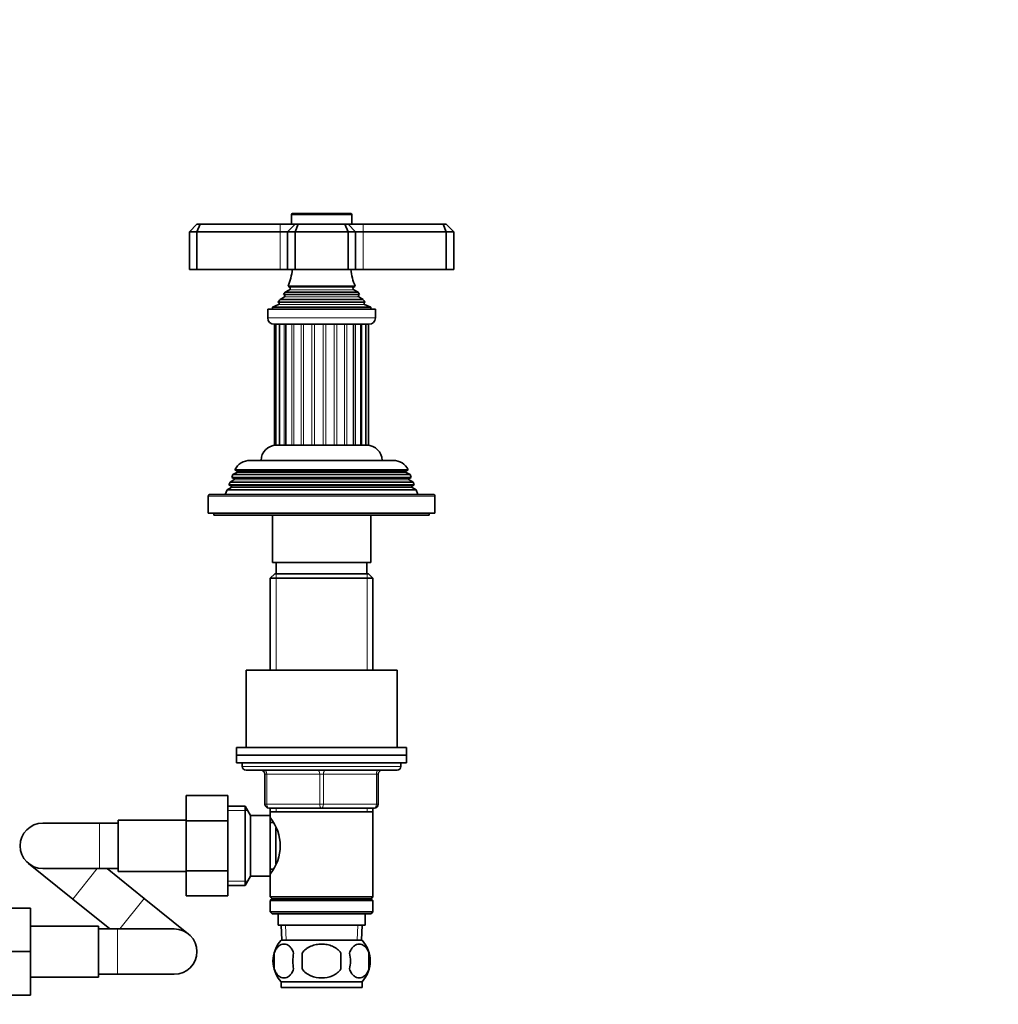
# Model space of a CAD drawing. Units: millimetres. Extents: x 0 to 1478, y 0 to 1758.
# Drawn here: x 770 to 1029, y 1005 to 1265 of the extents above; entities that cross this region are included whole.
import ezdxf
from ezdxf import colors
from ezdxf.entities.mleader import LeaderData, LeaderLine
from ezdxf.math import Vec2, Vec3

# ---------------------------------------------------------------- set-up
doc = ezdxf.new("R2010")
doc.units = ezdxf.units.MM
doc.layers.add('DV1_Défaut', color=7, linetype='Continuous')
doc.layers.add('Défaut', color=7, linetype='Continuous')

# ---------------------------------------------------------------- blocks, each defined once
blk = doc.blocks.new('_DOT')
at = {"color": 0}
blk.add_line((0, 0), (-1, 0), dxfattribs=at)
at = {"color": 0, "const_width": 0.333}
blk.add_lwpolyline([(-0.1665, 0, 1), (0.1665, 0, 1)], format="xyb", close=True, dxfattribs=at)
blk = doc.blocks.new('SE')
at = {"layer": 'DV1_Défaut', "color": 7, "linetype": 'Continuous', "lineweight": 35}
for p, q in [((857.66, 1214.17), (842.26, 1214.17)), ((841.96, 1213.87), (841.96, 1211.37)), ((857.96, 1211.37), (857.96, 1213.87)), ((814.96, 1209.37), (816.96, 1211.37)), ((814.96, 1209.37), (814.96, 1199.37)), ((816.96, 1209.37), (814.96, 1209.37)), ((816.96, 1211.37), (817.79, 1211.37)), ((816.96, 1209.37), (817.79, 1211.37)), ((816.96, 1209.37), (816.96, 1199.37)), ((838.96, 1209.37), (816.96, 1209.37)), ((817.79, 1211.37), (838.96, 1211.37)), ((838.96, 1211.37), (842.96, 1211.37)), ((840.96, 1209.37), (838.96, 1209.37)), ((840.96, 1209.37), (842.96, 1211.37)), ((840.96, 1209.37), (840.96, 1199.37)), ((842.96, 1209.37), (840.96, 1209.37)), ((842.96, 1211.37), (843.79, 1211.37)), ((843.79, 1211.37), (842.96, 1209.37)), ((842.96, 1209.37), (842.96, 1199.37)), ((856.96, 1209.37), (842.96, 1209.37)), ((843.79, 1211.37), (856.13, 1211.37)), ((856.13, 1211.37), (856.96, 1211.37)), ((856.13, 1211.37), (856.96, 1209.37)), ((856.96, 1211.37), (860.96, 1211.37)), ((856.96, 1211.37), (858.96, 1209.37)), ((856.96, 1209.37), (856.96, 1199.37)), ((858.96, 1209.37), (856.96, 1209.37)), ((858.96, 1209.37), (858.96, 1199.37)), ((860.96, 1209.37), (858.96, 1209.37)), ((860.96, 1211.37), (882.13, 1211.37)), ((882.96, 1209.37), (860.96, 1209.37)), ((882.13, 1211.37), (882.96, 1211.37)), ((882.13, 1211.37), (882.96, 1209.37)), ((882.96, 1211.37), (884.96, 1209.37)), ((882.96, 1209.37), (882.96, 1199.37)), ((884.96, 1209.37), (882.96, 1209.37)), ((884.96, 1209.37), (884.96, 1199.37)), ((814.96, 1199.37), (816.96, 1199.37)), ((816.96, 1199.37), (838.96, 1199.37)), ((838.96, 1199.37), (840.96, 1199.37)), ((840.96, 1199.37), (842.96, 1199.37)), ((842.96, 1199.37), (856.96, 1199.37)), ((856.96, 1199.37), (858.96, 1199.37)), ((858.96, 1199.37), (860.96, 1199.37)), ((860.96, 1199.37), (882.96, 1199.37)), ((882.96, 1199.37), (884.96, 1199.37)), ((841.46, 1194.02), (840.28, 1193.34)), ((840.28, 1193.34), (859.64, 1193.34)), ((858.85, 1194.94), (841.08, 1194.94)), ((841.08, 1194.94), (841.46, 1194.72)), ((858.46, 1194.72), (858.85, 1194.94)), ((859.64, 1193.34), (858.46, 1194.02)), ((838.41, 1190.77), (861.51, 1190.77)), ((838.41, 1190.77), (838.64, 1190.61)), ((840.11, 1192.11), (839.01, 1191.47)), ((839.01, 1191.47), (860.92, 1191.47)), ((860.01, 1192.74), (839.92, 1192.74)), ((839.92, 1192.74), (840.11, 1192.63)), ((859.81, 1192.63), (860.01, 1192.74)), ((860.92, 1191.47), (859.81, 1192.11)), ((861.29, 1190.61), (861.51, 1190.77)), ((835.71, 1188.87), (864.21, 1188.87)), ((835.71, 1188.87), (835.71, 1186.57)), ((838.58, 1190.1), (836.96, 1189.37)), ((836.96, 1189.37), (862.96, 1189.37)), ((836.96, 1189.37), (836.96, 1188.87)), ((862.96, 1189.37), (861.34, 1190.1)), ((862.96, 1188.87), (862.96, 1189.37)), ((864.21, 1186.57), (864.21, 1188.87)), ((837.41, 1184.87), (862.51, 1184.87)), ((837.46, 1184.87), (837.46, 1152.87)), ((837.81, 1184.87), (837.81, 1152.87)), ((838.83, 1184.87), (838.83, 1152.87)), ((840.47, 1184.87), (840.47, 1152.87)), ((858.44, 1152.87), (858.44, 1184.87)), ((860.34, 1152.87), (860.34, 1184.87)), ((861.68, 1152.87), (861.68, 1184.87)), ((862.37, 1152.87), (862.37, 1184.87)), ((837.81, 1152.87), (837.46, 1152.87)), ((838.7, 1152.87), (837.81, 1152.87)), ((842.62, 1152.87), (837.96, 1152.87)), ((840.07, 1152.87), (838.83, 1152.87)), ((842.05, 1152.87), (840.47, 1152.87)), ((844.53, 1152.87), (842.62, 1152.87)), ((845.21, 1152.87), (844.5, 1152.87)), ((847.36, 1152.87), (845.2, 1152.87)), ((851.11, 1152.87), (847.36, 1152.87)), ((850.35, 1152.87), (848.08, 1152.87)), ((853.31, 1152.87), (851.08, 1152.87)), ((854.04, 1152.87), (853.31, 1152.87)), ((856.06, 1152.87), (854.01, 1152.87)), ((861.96, 1152.87), (856.06, 1152.87)), ((858.44, 1152.87), (856.68, 1152.87)), ((860.34, 1152.87), (858.93, 1152.87)), ((861.68, 1152.87), (860.62, 1152.87)), ((862.37, 1152.87), (861.68, 1152.87)), ((831.06, 1148.87), (868.86, 1148.87)), ((826.51, 1145.09), (826.22, 1144.35)), ((826.22, 1144.35), (873.7, 1144.35)), ((826.22, 1144.35), (826.76, 1144.04)), ((827.56, 1145.7), (826.51, 1145.09)), ((873.41, 1145.09), (826.51, 1145.09)), ((827.02, 1146.34), (872.9, 1146.34)), ((827.02, 1146.34), (827.61, 1146)), ((872.31, 1146), (827.61, 1146)), ((872.31, 1146), (872.9, 1146.34)), ((873.41, 1145.09), (872.36, 1145.7)), ((873.16, 1144.04), (873.7, 1144.35)), ((873.7, 1144.35), (873.41, 1145.09)), ((826.01, 1141.7), (824.93, 1141.07)), ((825.73, 1143.1), (825.44, 1142.37)), ((825.44, 1142.37), (874.48, 1142.37)), ((825.44, 1142.37), (826.01, 1142.04)), ((826.76, 1143.7), (825.73, 1143.1)), ((874.19, 1143.1), (825.73, 1143.1)), ((874.19, 1143.1), (873.16, 1143.7)), ((873.91, 1142.04), (874.48, 1142.37)), ((874.99, 1141.07), (873.91, 1141.7)), ((874.48, 1142.37), (874.19, 1143.1)), ((819.96, 1139.37), (819.96, 1134.87)), ((879.46, 1139.87), (820.46, 1139.87)), ((824.93, 1141.07), (824.46, 1139.87)), ((874.99, 1141.07), (824.93, 1141.07)), ((875.46, 1139.87), (874.99, 1141.07)), ((879.96, 1134.87), (879.96, 1139.37)), ((819.96, 1134.87), (879.96, 1134.87)), ((821.46, 1134.87), (821.46, 1134.37)), ((821.46, 1134.37), (878.46, 1134.37)), ((836.96, 1134.37), (836.96, 1121.87)), ((862.96, 1121.87), (862.96, 1134.37)), ((878.46, 1134.37), (878.46, 1134.87)), ((862.96, 1121.87), (836.96, 1121.87)), ((837.96, 1121.87), (837.96, 1118.87)), ((861.96, 1118.87), (861.96, 1121.87)), ((837.56, 1118.87), (836.36, 1117.67)), ((862.36, 1118.87), (837.56, 1118.87)), ((863.56, 1117.67), (862.36, 1118.87)), ((836.36, 1117.67), (863.56, 1117.67)), ((836.36, 1117.67), (836.36, 1093.37)), ((863.56, 1093.37), (863.56, 1117.67)), ((829.96, 1093.37), (869.96, 1093.37)), ((829.96, 1093.37), (829.96, 1072.87)), ((869.96, 1072.87), (869.96, 1093.37)), ((827.46, 1072.87), (872.46, 1072.87)), ((827.46, 1072.87), (827.46, 1070.87)), ((827.46, 1070.87), (872.46, 1070.87)), ((827.46, 1070.87), (872.46, 1070.87)), ((827.46, 1070.87), (827.46, 1068.87)), ((872.46, 1070.87), (872.46, 1072.87)), ((872.46, 1068.87), (872.46, 1070.87)), ((827.46, 1068.87), (872.46, 1068.87)), ((828.96, 1068.87), (828.96, 1067.87)), ((870.96, 1067.87), (870.96, 1068.87)), ((829.96, 1066.87), (869.96, 1066.87)), ((834.96, 1057.87), (834.96, 1065.87)), ((864.96, 1065.87), (864.96, 1057.87)), ((814.16, 1060.15), (814.16, 1053.51)), ((825.16, 1060.15), (814.16, 1060.15)), ((825.16, 1060.15), (825.16, 1053.51)), ((829.72, 1057.37), (825.16, 1057.37)), ((829.72, 1036.37), (829.72, 1057.37)), ((831.16, 1054.87), (829.72, 1057.37)), ((849.96, 1056.87), (835.96, 1056.87)), ((836.36, 1056.87), (836.36, 1055.87)), ((836.36, 1055.87), (836.36, 1054.33)), ((836.36, 1055.87), (863.56, 1055.87)), ((863.96, 1056.87), (849.96, 1056.87)), ((863.56, 1055.87), (863.56, 1056.87)), ((863.56, 1033.37), (863.56, 1055.87)), ((791.16, 1052.87), (776.16, 1052.87)), ((796.16, 1052.87), (791.16, 1052.87)), ((796.16, 1053.62), (796.16, 1040.12)), ((814.16, 1053.62), (796.16, 1053.62)), ((814.16, 1053.51), (814.16, 1040.23)), ((825.16, 1053.51), (814.16, 1053.51)), ((825.16, 1053.51), (825.16, 1040.23)), ((831.16, 1038.87), (831.16, 1054.87)), ((836.36, 1054.87), (831.16, 1054.87)), ((836.36, 1038.87), (836.36, 1054.87)), ((837.15, 1053.02), (836.36, 1053.02)), ((837.86, 1042.14), (837.86, 1051.63)), ((772.4, 1042.19), (784.09, 1032.79)), ((776.16, 1040.87), (791.16, 1040.87)), ((791.16, 1040.87), (796.16, 1040.87)), ((803.04, 1032.95), (793.19, 1040.87)), ((796.16, 1040.12), (814.16, 1040.12)), ((814.16, 1040.23), (814.16, 1033.61)), ((825.16, 1040.23), (814.16, 1040.23)), ((825.16, 1040.23), (825.16, 1033.61)), ((836.36, 1040.72), (837.15, 1040.72)), ((829.72, 1036.37), (831.16, 1038.87)), ((831.16, 1038.87), (836.36, 1038.87)), ((836.36, 1039.41), (836.36, 1033.37)), ((825.16, 1036.37), (829.72, 1036.37)), ((784.09, 1032.79), (793.93, 1024.87)), ((814.72, 1023.54), (803.04, 1032.95)), ((825.16, 1033.61), (814.16, 1033.61)), ((863.56, 1033.37), (836.36, 1033.37)), ((836.36, 1033.37), (836.86, 1032.87)), ((836.86, 1032.87), (836.36, 1032.37)), ((836.36, 1032.37), (863.56, 1032.37)), ((836.36, 1032.37), (836.36, 1029.37)), ((836.86, 1032.87), (863.06, 1032.87)), ((863.06, 1032.87), (863.56, 1033.37)), ((863.56, 1032.37), (863.06, 1032.87)), ((863.56, 1029.37), (863.56, 1032.37)), ((761.96, 1030.37), (772.96, 1030.37)), ((772.96, 1018.87), (772.96, 1030.37)), ((863.56, 1029.37), (836.36, 1029.37)), ((836.36, 1029.37), (836.86, 1028.87)), ((863.06, 1028.87), (863.56, 1029.37)), ((836.86, 1028.87), (863.06, 1028.87)), ((838.46, 1028.87), (838.46, 1025.87)), ((861.46, 1025.87), (861.46, 1028.87)), ((790.96, 1025.62), (772.96, 1025.62)), ((790.96, 1012.12), (790.96, 1025.62)), ((795.96, 1024.87), (790.96, 1024.87)), ((810.96, 1024.87), (795.96, 1024.87)), ((838.46, 1025.87), (861.46, 1025.87)), ((839.24, 1025.87), (839.42, 1021.87)), ((860.51, 1021.87), (860.68, 1025.87)), ((839.26, 1021.87), (860.66, 1021.87)), ((761.96, 1018.87), (772.96, 1018.87)), ((772.96, 1007.37), (772.96, 1018.87)), ((837.44, 1018.49), (837.44, 1014.29)), ((844.84, 1018.49), (844.84, 1014.29)), ((855.09, 1014.29), (855.09, 1018.49)), ((862.48, 1018.49), (862.48, 1014.29)), ((772.96, 1012.12), (790.96, 1012.12)), ((790.96, 1012.87), (795.96, 1012.87)), ((795.96, 1012.87), (810.96, 1012.87)), ((839.26, 1010.91), (860.66, 1010.91)), ((839.26, 1010.91), (839.26, 1009.37)), ((860.66, 1009.37), (860.66, 1010.91)), ((839.26, 1009.37), (860.66, 1009.37)), ((761.96, 1007.37), (772.96, 1007.37))]:
    blk.add_line(p, q, dxfattribs=at)
at = {"layer": 'DV1_Défaut', "color": 7, "linetype": 'Continuous', "lineweight": 18}
for p, q in [((841.96, 1213.87), (857.96, 1213.87)), ((838.96, 1209.37), (838.96, 1211.37)), ((838.96, 1209.37), (838.96, 1199.37)), ((860.96, 1211.37), (860.96, 1209.37)), ((860.96, 1209.37), (860.96, 1199.37)), ((841.46, 1194.72), (858.46, 1194.72)), ((841.46, 1194.02), (858.46, 1194.02)), ((840.11, 1192.63), (859.81, 1192.63)), ((840.11, 1192.11), (859.81, 1192.11)), ((838.58, 1190.1), (861.34, 1190.1)), ((838.64, 1190.61), (861.29, 1190.61)), ((864.21, 1186.57), (835.71, 1186.57)), ((838.7, 1152.87), (838.7, 1184.87)), ((840.07, 1152.87), (840.07, 1184.87)), ((842.05, 1152.87), (842.05, 1184.87)), ((842.62, 1152.87), (842.62, 1184.87)), ((844.53, 1152.87), (844.53, 1184.87)), ((845.2, 1152.87), (845.2, 1184.87)), ((847.36, 1152.87), (847.36, 1184.87)), ((848.08, 1152.87), (848.08, 1184.87)), ((850.35, 1152.87), (850.35, 1184.87)), ((851.08, 1152.87), (851.08, 1184.87)), ((853.31, 1152.87), (853.31, 1184.87)), ((854.01, 1152.87), (854.01, 1184.87)), ((856.06, 1152.87), (856.06, 1184.87)), ((856.68, 1152.87), (856.68, 1184.87)), ((858.93, 1152.87), (858.93, 1184.87)), ((860.62, 1152.87), (860.62, 1184.87)), ((873.16, 1144.04), (826.76, 1144.04)), ((872.36, 1145.7), (827.56, 1145.7)), ((873.91, 1142.04), (826.01, 1142.04)), ((873.91, 1141.7), (826.01, 1141.7)), ((873.16, 1143.7), (826.76, 1143.7)), ((819.96, 1139.37), (879.96, 1139.37)), ((837.9, 1118.87), (837.9, 1093.37)), ((862.02, 1118.87), (862.02, 1093.37)), ((870.96, 1067.87), (828.96, 1067.87)), ((834.96, 1065.87), (835.46, 1065.87)), ((849.46, 1065.87), (835.46, 1065.87)), ((835.46, 1065.87), (835.46, 1057.87)), ((849.46, 1065.87), (850.46, 1065.87)), ((849.46, 1057.87), (849.46, 1065.87)), ((864.46, 1065.87), (850.46, 1065.87)), ((850.46, 1065.87), (850.46, 1057.87)), ((864.46, 1065.87), (864.96, 1065.87)), ((864.46, 1057.87), (864.46, 1065.87)), ((834.96, 1057.87), (835.46, 1057.87)), ((835.46, 1057.87), (849.46, 1057.87)), ((849.46, 1057.87), (850.46, 1057.87)), ((850.46, 1057.87), (864.46, 1057.87)), ((864.46, 1057.87), (864.96, 1057.87)), ((825.16, 1056.18), (830.4, 1056.18)), ((837.9, 1056.87), (837.9, 1055.87)), ((862.02, 1056.87), (862.02, 1055.87)), ((791.16, 1052.87), (791.16, 1040.87)), ((790.59, 1040.87), (784.09, 1032.79)), ((825.16, 1037.55), (830.4, 1037.55)), ((803.04, 1032.95), (796.54, 1024.87)), ((795.96, 1024.87), (795.96, 1012.87)), ((840.58, 1021.92), (840.4, 1025.87)), ((859.35, 1021.92), (859.52, 1025.87))]:
    blk.add_line(p, q, dxfattribs=at)
at = {"layer": 'DV1_Défaut', "color": 7, "linetype": 'Continuous', "lineweight": 35}
for centre, radius, start, end in [((842.26, 1213.87), 0.3, 90, 180), ((857.66, 1213.87), 0.3, 0, 90), ((827.28, 1200.83), 15, 336.8741, 354.4163), ((872.64, 1200.83), 15, 185.5837, 203.1259), ((827.28, 1200.83), 15, 327.3759, 330.0524), ((841.26, 1194.37), 0.4, 300, 60), ((858.66, 1194.37), 0.4, 120, 240), ((872.64, 1200.83), 15, 209.9476, 212.6241), ((827.28, 1200.83), 15, 317.9087, 321.4029), ((839.96, 1192.37), 0.3, 300, 60), ((859.96, 1192.37), 0.3, 120, 240), ((872.64, 1200.83), 15, 218.5971, 222.0913), ((838.46, 1190.37), 0.3, 294.1109, 54.1109), ((861.46, 1190.37), 0.3, 125.8891, 245.8891), ((837.41, 1186.57), 1.7, 180, 270), ((862.51, 1186.57), 1.7, 270, 0), ((837.96, 1148.87), 4, 90, 180), ((861.96, 1148.87), 4, 0, 90), ((831.06, 1144.37), 4.5, 90, 153.9752), ((868.86, 1144.37), 4.5, 26.0248, 90), ((826.66, 1143.87), 0.2, 300, 60), ((827.46, 1145.87), 0.2, 300, 40.9087), ((872.46, 1145.87), 0.2, 139.0913, 240), ((873.26, 1143.87), 0.2, 120, 240), ((825.91, 1141.87), 0.2, 300, 60), ((874.01, 1141.87), 0.2, 120, 240), ((820.46, 1139.37), 0.5, 90, 180), ((879.46, 1139.37), 0.5, 0, 90), ((829.96, 1067.87), 1, 180, 270), ((833.96, 1065.87), 1, 0, 90), ((865.96, 1065.87), 1, 90, 180), ((869.96, 1067.87), 1, 270, 0), ((835.96, 1057.87), 1, 180, 270), ((863.96, 1057.87), 1, 270, 0), ((776.16, 1046.87), 6, 90, 270), ((827.26, 1046.87), 11.76, 320.6571, 39.3429), ((810.96, 1018.87), 6, 0, 90), ((845.09, 1016.39), 8, 136.7732, 223.2268), ((854.83, 1016.39), 8, 316.7732, 43.2268), ((810.96, 1018.87), 6, 270, 0), ((845.92, 1016.39), 8.73, 166.0789, 193.9211), ((852.38, 1016.39), 10.04, 167.9213, 192.0787), ((848.44, 1016.39), 9.16, 346.7403, 13.2597), ((854.31, 1016.39), 8.44, 345.5825, 14.4175)]:
    blk.add_arc(centre, radius, start, end, dxfattribs=at)
at = {"layer": 'DV1_Défaut', "color": 7, "linetype": 'Continuous', "lineweight": 18}
for centre, major_axis, start_param, end_param in [((834.96, 1065.87), (0, -1), 1.570796, 3.141593), ((848.96, 1065.87), (0, -1), 1.570796, 3.141593), ((850.96, 1065.87), (0, -1), 3.141593, 4.712389), ((864.96, 1065.87), (0, -1), 3.141593, 4.712389), ((835.96, 1057.87), (0, 1), 1.570796, 3.141593), ((849.96, 1057.87), (0, 1), 1.570796, 3.141593), ((849.96, 1057.87), (0, 1), 3.141593, 4.712389), ((863.96, 1057.87), (0, 1), 3.141593, 4.712389)]:
    blk.add_ellipse(centre, major_axis=major_axis, ratio=0.5, start_param=start_param, end_param=end_param, dxfattribs=at)
at = {"layer": 'DV1_Défaut', "color": 7, "linetype": 'Continuous', "lineweight": 35}
for points, knots in [([(842.56, 1018.49), (842.43, 1018.9), (842.26, 1019.25), (841.97, 1019.71), (841.87, 1019.84), (841.65, 1020.09), (841.55, 1020.2), (841.21, 1020.49), (840.97, 1020.63), (840.49, 1020.82), (840.25, 1020.87), (839.76, 1020.87), (839.51, 1020.82), (839.15, 1020.68), (839.04, 1020.62), (838.8, 1020.48), (838.69, 1020.4), (838.35, 1020.11), (838.14, 1019.86), (837.75, 1019.26), (837.58, 1018.9), (837.44, 1018.49)], [0, 0, 0, 0, 0.125, 0.125, 0.1875, 0.1875, 0.25, 0.25, 0.375, 0.375, 0.5, 0.5, 0.625, 0.625, 0.6875, 0.6875, 0.75, 0.75, 0.875, 0.875, 1, 1, 1, 1]), ([(855.09, 1018.49), (854.81, 1018.9), (854.47, 1019.26), (853.7, 1019.86), (853.26, 1020.11), (852.37, 1020.5), (851.9, 1020.64), (850.93, 1020.82), (850.45, 1020.87), (849.47, 1020.87), (848.98, 1020.82), (848.02, 1020.63), (847.56, 1020.5), (846.88, 1020.21), (846.66, 1020.09), (846.24, 1019.85), (846.03, 1019.71), (845.46, 1019.26), (845.11, 1018.9), (844.84, 1018.49)], [0, 0, 0, 0, 0.125, 0.125, 0.25, 0.25, 0.375, 0.375, 0.5, 0.5, 0.625, 0.625, 0.75, 0.75, 0.8125, 0.8125, 0.875, 0.875, 1, 1, 1, 1]), ([(857.36, 1018.49), (857.5, 1018.9), (857.66, 1019.25), (857.95, 1019.71), (858.06, 1019.84), (858.27, 1020.09), (858.38, 1020.2), (858.71, 1020.49), (858.95, 1020.63), (859.43, 1020.82), (859.67, 1020.87), (860.17, 1020.87), (860.41, 1020.82), (860.77, 1020.68), (860.89, 1020.62), (861.12, 1020.48), (861.24, 1020.4), (861.57, 1020.11), (861.79, 1019.86), (862.18, 1019.26), (862.34, 1018.9), (862.48, 1018.49)], [0, 0, 0, 0, 0.125, 0.125, 0.1875, 0.1875, 0.25, 0.25, 0.375, 0.375, 0.5, 0.5, 0.625, 0.625, 0.6875, 0.6875, 0.75, 0.75, 0.875, 0.875, 1, 1, 1, 1]), ([(837.44, 1014.29), (837.58, 1013.88), (837.75, 1013.53), (838.03, 1013.07), (838.14, 1012.94), (838.35, 1012.69), (838.46, 1012.58), (838.79, 1012.29), (839.03, 1012.15), (839.51, 1011.96), (839.76, 1011.91), (840.25, 1011.91), (840.49, 1011.96), (840.85, 1012.1), (840.97, 1012.16), (841.2, 1012.3), (841.32, 1012.38), (841.66, 1012.67), (841.87, 1012.92), (842.26, 1013.52), (842.43, 1013.88), (842.56, 1014.29)], [0, 0, 0, 0, 0.125, 0.125, 0.1875, 0.1875, 0.25, 0.25, 0.375, 0.375, 0.5, 0.5, 0.625, 0.625, 0.6875, 0.6875, 0.75, 0.75, 0.875, 0.875, 1, 1, 1, 1]), ([(844.84, 1014.29), (845.39, 1013.47), (846.21, 1012.86), (848.01, 1012.09), (848.98, 1011.91), (850.95, 1011.91), (851.93, 1012.1), (853.72, 1012.87), (854.54, 1013.47), (855.09, 1014.29)], [0, 0, 0, 0, 0.25, 0.25, 0.5, 0.5, 0.75, 0.75, 1, 1, 1, 1]), ([(862.48, 1014.29), (862.34, 1013.88), (862.18, 1013.53), (861.89, 1013.07), (861.79, 1012.94), (861.57, 1012.69), (861.46, 1012.58), (861.13, 1012.29), (860.89, 1012.15), (860.41, 1011.96), (860.17, 1011.91), (859.67, 1011.91), (859.43, 1011.96), (859.07, 1012.1), (858.96, 1012.16), (858.72, 1012.3), (858.6, 1012.38), (858.27, 1012.67), (858.05, 1012.92), (857.67, 1013.52), (857.5, 1013.88), (857.36, 1014.29)], [0, 0, 0, 0, 0.125, 0.125, 0.1875, 0.1875, 0.25, 0.25, 0.375, 0.375, 0.5, 0.5, 0.625, 0.625, 0.6875, 0.6875, 0.75, 0.75, 0.875, 0.875, 1, 1, 1, 1])]:
    blk.add_open_spline(points, degree=3, knots=knots, dxfattribs=at)

msp = doc.modelspace()

# ---------------------------------------------------------------- block references
at = {"layer": 'Défaut'}
msp.add_blockref('SE', (0, 0), dxfattribs=at)

# ---------------------------------------------------------------- leaders
at = {"layer": 'Défaut', "color": 7, "linetype": 'Continuous', "lineweight": 18}
ml = msp.add_multileader_mtext('Standard', dxfattribs=at)
ml.set_content('{\\pxsm0.9;\\fSolid Edge ISO|b1||i0||c0|p34;\\W1.;17/01/2017\\P}', color=256)
ml.set_leader_properties()
ml.set_arrow_properties(name='DOT')
ml.build(insert=Vec2(0, 0))
ml.multileader.update_dxf_attribs({"leader_type": 0, "dogleg_length": 0, "arrow_head_size": 12})
ctx = ml.context
ctx.base_point, ctx.char_height, ctx.arrow_head_size, ctx.landing_gap_size = Vec3(1390.41, 1750.71), 12, 12, 4.2
notes = []
notes.append((ctx, [(0, (0, 0, 0), (0, 0), (1, 0), 1, [])]))
ctx.mtext.insert = Vec3(1392.41, 1756.83)
for ctx, leaders in notes:
    for number, flags, end, landing, length, lines in leaders:
        leader = LeaderData()
        leader.index, (leader.has_last_leader_line, leader.has_dogleg_vector, leader.attachment_direction) = number, flags
        leader.last_leader_point, leader.dogleg_vector, leader.dogleg_length = Vec3(end), Vec3(landing), length
        for number, points, colour, breaks in lines:
            line = LeaderLine()
            line.index, line.vertices, line.color, line.breaks = number, Vec3.list(points), colors.encode_raw_color(colour), breaks
            leader.lines.append(line)
        ctx.leaders.append(leader)

doc.saveas('drawing.dxf')
